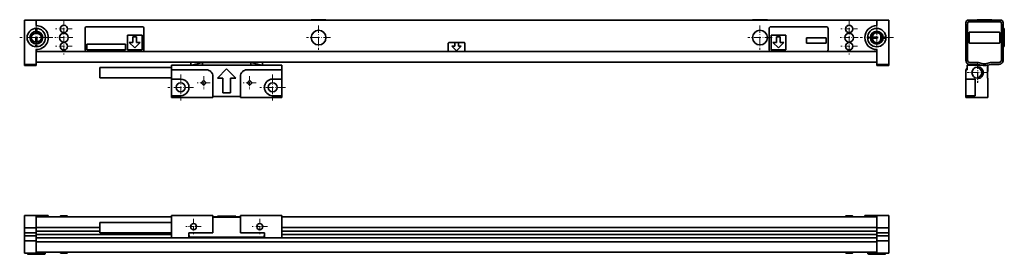
# Model space of a CAD drawing. Extents: x 344 to 879, y 401 to 529.
import ezdxf

# ---------------------------------------------------------------- set-up
doc = ezdxf.new("R2010")
doc.units = 0
doc.linetypes.add('DASHDOT', pattern=[18.5, 12, -3, 0.5, -3])

msp = doc.modelspace()

# ---------------------------------------------------------------- linework, layer by layer
at = {"color": 7, "lineweight": 35}
for p, q in [((346.15564, 528.467529), (352.65564, 528.467529)), ((346.15564, 526.313477), (346.15564, 528.467529)), ((346.15564, 526.313477), (346.15564, 506.767517)), ((352.65564, 528.467529), (809.65564, 528.467529)), ((352.65564, 526.313477), (352.65564, 528.467529)), ((352.65564, 526.313477), (352.65564, 525.467529)), ((410.15564, 524.867554), (380.15564, 524.867554)), ((507.98291, 528.667542), (502.15564, 528.667542)), ((502.15564, 528.467529), (502.15564, 528.667542)), ((510.15564, 528.667542), (507.98291, 528.667542)), ((510.15564, 528.467529), (510.15564, 528.667542)), ((747.98291, 528.667542), (742.15564, 528.667542)), ((742.15564, 528.467529), (742.15564, 528.667542)), ((750.15564, 528.667542), (747.98291, 528.667542)), ((750.15564, 528.467529), (750.15564, 528.667542)), ((752.15564, 524.867554), (782.15564, 524.867554)), ((816.15564, 528.467529), (809.65564, 528.467529)), ((809.65564, 526.313477), (809.65564, 528.467529)), ((809.65564, 526.313477), (809.65564, 525.467529)), ((816.15564, 526.313477), (816.15564, 528.467529)), ((816.15564, 526.313477), (816.15564, 506.767517)), ((858, 526.313477), (858, 506.767517)), ((877.599976, 528.467529), (858.799988, 528.467529)), ((859, 526.313477), (859, 506.767517)), ((877.089478, 527.467529), (859.310486, 527.467529)), ((864.641724, 528.667542), (864.200012, 528.667542)), ((864.200012, 528.467529), (864.200012, 528.667542)), ((872.200012, 528.667542), (864.641724, 528.667542)), ((872.200012, 528.467529), (872.200012, 528.667542)), ((872.200012, 528.467529), (872.200012, 528.667542)), ((877.399963, 506.767517), (877.399963, 526.313477)), ((878.399963, 525.367554), (878.399658, 525.381531)), ((878.399963, 506.767517), (878.399963, 526.313477)), ((352.15564, 521.217529), (353.15564, 521.217529)), ((379.15564, 523.867554), (379.15564, 512.367554)), ((410.15564, 520.367554), (402.15564, 520.367554)), ((402.15564, 520.367554), (402.15564, 512.367554)), ((405.15564, 519.367554), (405.15564, 516.367554)), ((407.15564, 519.367554), (405.15564, 519.367554)), ((407.15564, 516.367554), (407.15564, 519.367554)), ((410.15564, 512.367554), (410.15564, 520.367554)), ((411.15564, 512.367554), (411.15564, 523.867554)), ((751.15564, 523.867554), (751.15564, 512.367554)), ((760.15564, 520.367554), (752.15564, 520.367554)), ((752.15564, 520.367554), (752.15564, 512.367554)), ((755.15564, 519.367554), (755.15564, 516.367554)), ((757.15564, 519.367554), (755.15564, 519.367554)), ((757.15564, 516.367554), (757.15564, 519.367554)), ((760.15564, 512.367554), (760.15564, 520.367554)), ((783.15564, 512.367554), (783.15564, 523.867554)), ((807.40564, 518.467529), (807.40564, 519.467529)), ((811.90564, 519.467529), (811.90564, 518.467529)), ((859.849976, 516.367554), (859.849976, 521.567505)), ((860.25, 521.967529), (876.149963, 521.967529)), ((876.549988, 521.567505), (876.549988, 516.367554)), ((878.849976, 523.867554), (878.399658, 523.867554)), ((878.849976, 523.867554), (878.399963, 523.867554)), ((878.849976, 523.867554), (878.849976, 521.316711)), ((879, 523.457703), (878.849976, 523.717529)), ((879, 523.457703), (878.849976, 523.717529)), ((878.849976, 521.316711), (878.849976, 514.067505)), ((879, 523.457703), (879, 521.120239)), ((879, 521.120239), (879, 514.477356)), ((353.15564, 516.717529), (352.15564, 516.717529)), ((401.15564, 515.367554), (380.15564, 515.367554)), ((380.15564, 515.367554), (380.15564, 512.367554)), ((401.15564, 512.367554), (401.15564, 515.367554)), ((403.15564, 516.367554), (406.15564, 513.367554)), ((405.15564, 516.367554), (403.15564, 516.367554)), ((406.15564, 513.367554), (409.15564, 516.367554)), ((409.15564, 516.367554), (407.15564, 516.367554)), ((576.65564, 515.867554), (576.65564, 511.867523)), ((577.15564, 516.367554), (580.15564, 516.367554)), ((581.15564, 511.867523), (578.65564, 514.367554)), ((578.65564, 514.367554), (580.15564, 514.367554)), ((580.15564, 514.367554), (580.15564, 516.367554)), ((580.15564, 516.367554), (582.15564, 516.367554)), ((583.65564, 514.367554), (581.15564, 511.867523)), ((582.15564, 516.367554), (585.15564, 516.367554)), ((582.15564, 516.367554), (582.15564, 514.367554)), ((582.15564, 514.367554), (583.65564, 514.367554)), ((585.65564, 511.867523), (585.65564, 515.867554)), ((753.15564, 516.367554), (756.15564, 513.367554)), ((755.15564, 516.367554), (753.15564, 516.367554)), ((756.15564, 513.367554), (759.15564, 516.367554)), ((759.15564, 516.367554), (757.15564, 516.367554)), ((782.15564, 518.767517), (771.455627, 518.767517)), ((771.455627, 518.767517), (771.455627, 515.967529)), ((771.455627, 515.967529), (782.15564, 515.967529)), ((782.15564, 515.967529), (782.15564, 518.767517)), ((876.149963, 515.967529), (860.25, 515.967529)), ((878.849976, 514.067505), (878.399963, 514.067505)), ((879, 514.477356), (878.849976, 514.217529)), ((879, 514.477356), (878.849976, 514.217529)), ((352.65564, 512.467529), (352.65564, 506.767517)), ((809.65564, 511.367523), (352.65564, 511.367523)), ((380.15564, 512.367554), (401.15564, 512.367554)), ((380.15564, 511.367523), (410.15564, 511.367523)), ((402.15564, 512.367554), (410.15564, 512.367554)), ((585.15564, 511.367523), (577.15564, 511.367523)), ((752.15564, 512.367554), (760.15564, 512.367554)), ((782.15564, 511.367523), (752.15564, 511.367523)), ((809.65564, 512.467529), (809.65564, 506.767517)), ((878.399963, 512.567505), (878.399658, 512.553528)), ((346.15564, 504.467529), (346.15564, 506.767517)), ((352.65564, 504.467529), (346.15564, 504.467529)), ((346.15564, 504.467529), (346.15564, 503.767517)), ((352.65564, 503.767517), (346.15564, 503.767517)), ((352.65564, 504.467529), (352.65564, 506.767517)), ((809.65564, 505.567535), (352.65564, 505.567535)), ((352.65564, 504.467529), (352.65564, 503.767517)), ((426.15564, 503.967529), (426.15564, 501.467529)), ((486.15564, 503.967529), (426.15564, 503.967529)), ((436.65564, 503.967529), (436.65564, 505.567535)), ((443.096375, 505.467529), (437.065277, 503.967529)), ((443.096375, 505.467529), (443.096375, 505.567535)), ((443.096649, 503.967529), (443.096375, 505.467529)), ((469.21463, 505.467529), (443.096649, 505.467529)), ((469.21463, 505.467529), (469.21463, 503.967529)), ((469.214905, 505.467529), (469.214905, 505.567535)), ((475.245972, 503.967529), (469.214905, 505.467529)), ((475.65564, 503.967529), (475.65564, 505.567535)), ((486.15564, 501.467529), (486.15564, 503.967529)), ((809.65564, 504.467529), (809.65564, 506.767517)), ((809.65564, 504.467529), (816.15564, 504.467529)), ((809.65564, 504.467529), (809.65564, 503.767517)), ((809.65564, 503.767517), (816.15564, 503.767517)), ((816.15564, 504.467529), (816.15564, 506.767517)), ((816.15564, 504.467529), (816.15564, 503.767517)), ((858.799988, 503.967529), (866.663147, 503.967529)), ((858.799988, 501.467529), (858.799988, 503.967529)), ((860.299988, 505.467529), (864.825256, 505.467529)), ((860.299988, 504.467529), (864.700012, 504.467529)), ((864.700012, 504.467529), (867.450012, 503.767517)), ((864.825256, 505.467529), (867.575256, 504.767517)), ((865.496826, 504.264404), (865.200012, 503.967529)), ((867.450012, 503.767517), (868.950012, 503.767517)), ((867.575256, 504.767517), (868.824707, 504.767517)), ((868.824707, 504.767517), (871.574707, 505.467529)), ((868.950012, 503.767517), (871.700012, 504.467529)), ((869.736328, 503.967529), (869.899963, 503.967529)), ((869.899963, 503.967529), (869.899963, 504.009186)), ((869.899963, 502.967529), (869.899963, 503.967529)), ((870.099976, 501.967529), (870.099976, 504.060089)), ((871.574707, 505.467529), (876.099976, 505.467529)), ((871.700012, 504.467529), (876.099976, 504.467529)), ((387.15564, 499.967529), (387.15564, 502.717529)), ((387.15564, 502.717529), (426.15564, 502.717529)), ((387.15564, 497.217529), (387.15564, 499.967529)), ((426.15564, 501.467529), (445.15564, 501.467529)), ((426.15564, 496.467529), (426.15564, 501.467529)), ((448.65564, 497.967529), (448.65564, 486.467529)), ((451.15564, 496.967529), (456.15564, 501.967529)), ((461.15564, 496.967529), (456.15564, 501.967529)), ((463.65564, 486.467529), (463.65564, 497.967529)), ((467.15564, 501.467529), (486.15564, 501.467529)), ((486.15564, 501.467529), (486.15564, 496.467529)), ((858, 501.467529), (858.799988, 501.467529)), ((858, 501.467529), (858, 496.467529)), ((858.299988, 501.467499), (858.299988, 501.967529)), ((858.799988, 501.967529), (858.299988, 501.967529)), ((864.399963, 502.967529), (866.099976, 502.967529)), ((865.399963, 502.667542), (865.399963, 502.333954)), ((866.83606, 497.967529), (865.726624, 497.967529)), ((865.847473, 498.053162), (866.879456, 498.017151)), ((866.099976, 502.967529), (866.099976, 502.565613)), ((867.399963, 500.967529), (866.581726, 500.967529)), ((867.399963, 498.890503), (867.399963, 501.044525)), ((869.899963, 502.967529), (869.799988, 502.967529)), ((869.799988, 502.967529), (869.799988, 496.967529)), ((870.099976, 501.967529), (869.799988, 498.967529)), ((387.15564, 497.217529), (426.15564, 497.217529)), ((426.15564, 496.467529), (431.15564, 496.467529)), ((426.15564, 487.467529), (426.15564, 496.467529)), ((451.15564, 496.967529), (454.15564, 496.967529)), ((454.15564, 488.967529), (454.15564, 496.967529)), ((458.15564, 496.967529), (458.15564, 488.967529)), ((458.15564, 496.967529), (461.15564, 496.967529)), ((486.15564, 496.467529), (481.15564, 496.467529)), ((486.15564, 487.467529), (486.15564, 496.467529)), ((858, 496.467529), (863.099976, 496.467529)), ((858, 487.467529), (858, 496.467529)), ((863.099976, 487.467529), (863.099976, 496.467529)), ((866.099976, 496.967529), (864.399963, 496.967529)), ((865.399963, 497.601105), (865.399963, 497.267517)), ((866.099976, 496.967529), (866.099976, 497.369446)), ((870, 496.967529), (869.799988, 496.967529)), ((870, 496.967529), (870, 486.467529)), ((426.15564, 486.467529), (426.15564, 487.467529)), ((431.15564, 487.467529), (426.15564, 487.467529)), ((454.15564, 488.967529), (458.15564, 488.967529)), ((481.15564, 487.467529), (486.15564, 487.467529)), ((486.15564, 487.467529), (486.15564, 486.467529)), ((858, 487.467529), (863.099976, 487.467529)), ((858, 487.467529), (858, 486.467529)), ((426.15564, 486.467529), (448.65564, 486.467529)), ((448.65564, 486.967529), (463.65564, 486.967529)), ((463.65564, 486.467529), (486.15564, 486.467529)), ((858, 486.467529), (870, 486.467529)), ((352.65564, 422.426483), (346.15564, 422.426483)), ((346.15564, 420.126495), (346.15564, 422.426483)), ((346.15564, 420.126495), (346.15564, 415.726501)), ((352.65564, 422.426483), (359.15564, 422.426483)), ((352.65564, 420.126495), (352.65564, 422.426483)), ((426.15564, 421.726501), (352.65564, 421.726501)), ((352.65564, 420.126495), (352.65564, 415.726501)), ((359.15564, 422.426483), (359.15564, 421.726501)), ((365.65564, 421.926483), (365.65564, 421.726501)), ((365.955627, 422.226501), (369.355652, 422.226501)), ((369.65564, 421.926483), (369.65564, 421.726471)), ((369.65564, 421.926483), (369.65564, 421.726501)), ((426.15564, 418.576508), (387.15564, 418.576508)), ((387.15564, 413.076508), (387.15564, 418.576508)), ((426.15564, 422.426483), (448.65564, 422.426483)), ((426.15564, 422.426483), (426.15564, 410.426483)), ((448.65564, 422.426483), (448.65564, 421.626495)), ((451.15564, 421.726501), (448.65564, 421.726501)), ((448.65564, 421.626495), (448.65564, 413.026489)), ((448.65564, 421.626495), (463.65564, 421.626495)), ((451.15564, 422.126495), (454.15564, 422.126495)), ((451.15564, 421.626495), (451.15564, 422.126495)), ((454.15564, 422.126495), (458.15564, 422.126495)), ((454.15564, 421.626495), (454.15564, 422.126495)), ((458.15564, 422.126495), (461.15564, 422.126495)), ((458.15564, 421.626495), (458.15564, 422.126495)), ((461.15564, 421.626495), (461.15564, 422.126495)), ((463.65564, 421.726501), (461.15564, 421.726501)), ((463.65564, 422.426483), (486.15564, 422.426483)), ((463.65564, 422.426483), (463.65564, 421.626495)), ((463.65564, 421.626495), (463.65564, 413.026489)), ((486.15564, 422.426483), (486.15564, 410.426483)), ((809.65564, 421.726501), (486.15564, 421.726501)), ((792.65564, 421.926483), (792.65564, 421.726501)), ((792.955627, 422.226501), (796.355652, 422.226501)), ((796.65564, 421.926483), (796.65564, 421.726471)), ((796.65564, 421.926483), (796.65564, 421.726501)), ((809.65564, 422.426483), (803.15564, 422.426483)), ((803.15564, 421.726501), (803.15564, 422.426483)), ((809.65564, 422.426483), (816.15564, 422.426483)), ((809.65564, 420.126495), (809.65564, 422.426483)), ((809.65564, 420.126495), (809.65564, 415.726501)), ((816.15564, 420.126495), (816.15564, 422.426483)), ((816.15564, 420.126495), (816.15564, 415.726501)), ((352.65564, 415.726501), (346.15564, 415.726501)), ((346.15564, 415.726501), (346.15564, 412.976501)), ((352.65564, 412.976501), (346.15564, 412.976501)), ((346.15564, 412.976501), (346.15564, 411.476501)), ((387.15564, 416.026489), (352.65564, 416.026489)), ((352.65564, 415.726501), (352.65564, 412.976501)), ((352.65564, 413.95816), (387.15564, 413.95816)), ((352.65564, 412.976501), (352.65564, 411.476501)), ((426.15564, 413.076508), (387.15564, 413.076508)), ((435.65564, 410.426483), (435.65564, 413.026489)), ((435.65564, 413.026489), (448.65564, 413.026489)), ((463.65564, 413.026489), (476.65564, 413.026489)), ((476.65564, 410.426483), (476.65564, 413.026489)), ((809.65564, 416.026489), (486.15564, 416.026489)), ((486.15564, 413.95816), (809.65564, 413.95816)), ((809.65564, 415.726501), (816.15564, 415.726501)), ((809.65564, 415.726501), (809.65564, 412.976501)), ((809.65564, 412.976501), (816.15564, 412.976501)), ((809.65564, 412.976501), (809.65564, 411.476501)), ((816.15564, 415.726501), (816.15564, 412.976501)), ((816.15564, 412.976501), (816.15564, 411.476501)), ((352.65564, 411.476501), (346.15564, 411.476501)), ((346.15564, 411.476501), (346.15564, 408.726501)), ((352.65564, 408.726501), (346.15564, 408.726501)), ((346.15564, 408.726501), (346.15564, 404.326508)), ((352.65564, 412.126495), (426.15564, 412.126495)), ((352.65564, 411.476501), (352.65564, 408.726501)), ((809.65564, 410.29483), (352.65564, 410.29483)), ((352.65564, 408.726501), (352.65564, 404.326508)), ((809.65564, 408.226501), (352.65564, 408.226501)), ((426.15564, 410.426483), (435.65564, 410.426483)), ((435.65564, 411.526489), (435.755646, 411.526489)), ((435.755646, 410.626495), (435.65564, 410.626495)), ((435.65564, 410.526489), (450.15564, 410.526489)), ((435.755646, 410.626495), (435.755646, 411.526489)), ((435.755646, 410.626495), (476.555634, 410.626495)), ((450.15564, 410.526489), (450.15564, 410.626495)), ((452.15564, 410.326508), (450.15564, 410.626495)), ((452.15564, 410.326508), (460.15564, 410.326508)), ((460.15564, 410.326508), (462.15564, 410.626495)), ((462.15564, 410.526489), (462.15564, 410.626495)), ((462.15564, 410.526489), (476.65564, 410.526489)), ((476.555634, 411.526489), (476.65564, 411.526489)), ((476.555634, 410.626495), (476.555634, 411.526489)), ((476.555634, 410.626495), (476.65564, 410.626495)), ((476.65564, 410.426483), (486.15564, 410.426483)), ((486.15564, 412.126495), (809.65564, 412.126495)), ((809.65564, 411.476501), (816.15564, 411.476501)), ((809.65564, 411.476501), (809.65564, 408.726501)), ((809.65564, 408.726501), (816.15564, 408.726501)), ((809.65564, 408.726501), (809.65564, 404.326508)), ((816.15564, 411.476501), (816.15564, 408.726501)), ((816.15564, 408.726501), (816.15564, 404.326508)), ((346.15564, 402.026489), (346.15564, 404.326508)), ((352.65564, 402.026489), (346.15564, 402.026489)), ((347.755646, 401.576508), (347.755646, 402.026489)), ((355.004822, 401.576508), (347.755646, 401.576508)), ((348.165436, 401.426483), (347.90564, 401.576508)), ((352.65564, 402.026489), (352.65564, 404.326508)), ((809.65564, 402.526489), (352.65564, 402.526489)), ((357.555634, 401.576508), (355.004822, 401.576508)), ((357.145844, 401.426483), (357.40564, 401.576508)), ((357.555634, 401.576508), (357.555634, 402.526489)), ((365.65564, 402.326508), (365.65564, 402.526489)), ((369.355652, 402.026489), (365.955627, 402.026489)), ((369.65564, 402.326508), (369.65564, 402.526489)), ((369.65564, 402.326508), (369.65564, 402.526489)), ((792.65564, 402.326508), (792.65564, 402.526489)), ((796.355652, 402.026489), (792.955627, 402.026489)), ((796.65564, 402.326508), (796.65564, 402.526489)), ((796.65564, 402.326508), (796.65564, 402.526489)), ((804.755615, 401.576508), (804.755615, 402.526489)), ((805.355469, 401.576508), (804.755615, 401.576508)), ((805.165405, 401.426483), (804.90564, 401.576508)), ((814.555664, 401.576508), (805.355469, 401.576508)), ((809.65564, 402.026489), (809.65564, 404.326508)), ((809.65564, 402.026489), (816.15564, 402.026489)), ((814.145874, 401.426483), (814.40564, 401.576508)), ((814.555664, 401.576508), (814.555664, 402.026489)), ((816.15564, 402.026489), (816.15564, 404.326508)), ((354.80835, 401.426483), (348.165436, 401.426483)), ((357.145844, 401.426483), (354.80835, 401.426483)), ((805.715088, 401.426483), (805.165405, 401.426483)), ((814.145874, 401.426483), (805.715088, 401.426483))]:
    msp.add_line(p, q, dxfattribs=at)
at = {"color": 7, "linetype": 'DASHDOT', "lineweight": 13, "ltscale": 0.452}
for p, q in [((352.65564, 528.007507), (352.65564, 509.927521)), ((809.65564, 528.007507), (809.65564, 509.927521)), ((361.695648, 518.967529), (343.615631, 518.967529))]:
    msp.add_line(p, q, dxfattribs=at)
at = {"color": 7, "linetype": 'DASHDOT', "lineweight": 13, "ltscale": 0.227}
for p, q in [((367.65564, 528.20752), (367.65564, 519.127502)), ((794.65564, 528.20752), (794.65564, 519.127502)), ((372.195648, 523.667542), (363.115631, 523.667542)), ((372.195648, 514.267517), (363.115631, 514.267517)), ((367.65564, 518.807556), (367.65564, 509.727539)), ((794.65564, 518.807556), (794.65564, 509.727539))]:
    msp.add_line(p, q, dxfattribs=at)
at = {"color": 7, "linetype": 'DASHDOT', "lineweight": 13, "ltscale": 0.326999}
for p, q in [((506.15564, 525.507507), (506.15564, 512.427551)), ((746.15564, 525.507507), (746.15564, 512.427551)), ((512.695618, 518.967529), (499.615662, 518.967529))]:
    msp.add_line(p, q, dxfattribs=at)
at = {"color": 7, "linetype": 'DASHDOT', "lineweight": 13, "ltscale": 0.239499}
for p, q in [((352.15564, 523.757507), (352.15564, 514.177551)), ((353.15564, 523.757507), (353.15564, 514.177551)), ((809.65564, 524.257507), (809.65564, 514.677551)), ((809.65564, 523.257507), (809.65564, 513.677551))]:
    msp.add_line(p, q, dxfattribs=at)
at = {"color": 7, "linetype": 'DASHDOT', "lineweight": 13, "ltscale": 0.247}
for p, q in [((367.65564, 523.907532), (367.65564, 514.027527)), ((794.65564, 523.907532), (794.65564, 514.027527)), ((372.595642, 518.967529), (362.715637, 518.967529)), ((799.595642, 518.967529), (789.715637, 518.967529))]:
    msp.add_line(p, q, dxfattribs=at)
at = {"color": 7, "linetype": 'DASHDOT', "lineweight": 13, "ltscale": 0.227002}
for p, q in [((799.195679, 523.667542), (790.115601, 523.667542)), ((799.195679, 514.267517), (790.115601, 514.267517))]:
    msp.add_line(p, q, dxfattribs=at)
at = {"color": 7, "linetype": 'DASHDOT', "lineweight": 13, "ltscale": 0.239502}
for p, q in [((814.445679, 519.467529), (804.865601, 519.467529)), ((814.445679, 518.467529), (804.865601, 518.467529))]:
    msp.add_line(p, q, dxfattribs=at)
at = {"color": 7, "linetype": 'DASHDOT', "lineweight": 13, "ltscale": 0.2395}
for p, q in [((356.945648, 518.967529), (347.365631, 518.967529)), ((357.945648, 518.967529), (348.365631, 518.967529))]:
    msp.add_line(p, q, dxfattribs=at)
at = {"color": 7, "linetype": 'DASHDOT', "lineweight": 13, "ltscale": 0.327002}
msp.add_line((752.695679, 518.967529), (739.615601, 518.967529), dxfattribs=at)
at = {"color": 7, "linetype": 'DASHDOT', "lineweight": 13, "ltscale": 0.452002}
msp.add_line((818.695679, 518.967529), (800.615601, 518.967529), dxfattribs=at)
at = {"color": 7, "linetype": 'DASHDOT', "lineweight": 13, "ltscale": 0.277}
for p, q in [((864.399963, 505.507538), (864.399963, 494.427521)), ((869.940002, 499.967529), (858.859985, 499.967529))]:
    msp.add_line(p, q, dxfattribs=at)
at = {"color": 7, "linetype": 'DASHDOT', "lineweight": 13, "ltscale": 0.2645}
for p, q in [((864.599976, 505.257538), (864.599976, 494.677521)), ((869.890015, 499.967529), (859.309998, 499.967529))]:
    msp.add_line(p, q, dxfattribs=at)
at = {"color": 7, "linetype": 'DASHDOT', "lineweight": 13, "ltscale": 0.352}
for p, q in [((431.15564, 499.007538), (431.15564, 484.927521)), ((481.15564, 499.007538), (481.15564, 484.927521)), ((438.195648, 491.967529), (424.115631, 491.967529)), ((488.195618, 491.967529), (474.115631, 491.967529))]:
    msp.add_line(p, q, dxfattribs=at)
at = {"color": 7, "linetype": 'DASHDOT', "lineweight": 13, "ltscale": 0.177325}
for p, q in [((443.65564, 498.014038), (443.65564, 490.921021)), ((468.65564, 498.014038), (468.65564, 490.921021)), ((447.202148, 494.467529), (440.109131, 494.467529)), ((472.202148, 494.467529), (465.109131, 494.467529))]:
    msp.add_line(p, q, dxfattribs=at)
at = {"color": 7, "linetype": 'DASHDOT', "lineweight": 13, "ltscale": 0.20805}
for p, q in [((438.15564, 420.587494), (438.15564, 412.265503)), ((474.15564, 420.587494), (474.15564, 412.265503))]:
    msp.add_line(p, q, dxfattribs=at)
at = {"color": 7, "linetype": 'DASHDOT', "lineweight": 13, "ltscale": 0.208051}
for p, q in [((442.31665, 416.426483), (433.994629, 416.426483)), ((478.31665, 416.426483), (469.994629, 416.426483))]:
    msp.add_line(p, q, dxfattribs=at)
at = {"color": 7, "lineweight": 35}
for centre, radius in [((367.65564, 523.667542), 2), ((794.65564, 523.667542), 2), ((352.65564, 518.967529), 5), ((352.65564, 518.967529), 3.5), ((352.65564, 518.967529), 3.4), ((352.65564, 518.967529), 3.2), ((367.65564, 518.967529), 2.4), ((506.15564, 518.967529), 4), ((746.15564, 518.967529), 4), ((794.65564, 518.967529), 2.4), ((809.65564, 518.967529), 5), ((809.65564, 518.967529), 3.5), ((809.65564, 518.967529), 3.4), ((809.65564, 518.967529), 3.2), ((367.65564, 514.267517), 2), ((794.65564, 514.267517), 2), ((431.15564, 491.967529), 2.5), ((443.65564, 494.467529), 1.0065), ((468.65564, 494.467529), 1.0065), ((481.15564, 491.967529), 2.5), ((438.15564, 416.426483), 1.621), ((474.15564, 416.426483), 1.621)]:
    msp.add_circle(centre, radius, dxfattribs=at)
for centre, radius, start, end in [((352.65564, 518.967529), 6.5, 269.999997, 90.000003), ((380.15564, 523.867554), 1, 90.000003, 180.000005), ((410.15564, 523.867554), 1, 0, 90.000003), ((752.15564, 523.867554), 1, 90.000003, 180.000005), ((782.15564, 523.867554), 1, 0, 90.000003), ((809.65564, 518.967529), 6.5, 90.000003, 269.999997), ((861.299988, 526.313477), 3.3, 139.250946, 180.000005), ((861.299988, 526.313477), 2.3, 149.882969, 180.000005), ((875.099976, 526.313477), 2.3, 0, 30.117026), ((875.099976, 526.313477), 3.3, 360, 40.749055), ((352.15564, 518.967529), 2.25, 90.000003, 269.999997), ((353.15564, 518.967529), 2.25, 269.999997, 90.000003), ((809.65564, 519.467529), 2.25, 0, 180.000005), ((860.25, 521.567505), 0.4, 90.000003, 180.000005), ((876.149963, 521.567505), 0.4, 0, 90.000003), ((577.15564, 515.867554), 0.5, 90.000003, 180.000005), ((585.15564, 515.867554), 0.5, 0, 90.000003), ((809.65564, 518.467529), 2.25, 180.000005, 360), ((860.25, 516.367554), 0.4, 180.000005, 269.999997), ((876.149963, 516.367554), 0.4, 269.999997, 360), ((380.15564, 512.367554), 1, 180.000005, 269.999997), ((410.15564, 512.367554), 1, 269.999997, 360), ((577.15564, 511.867523), 0.5, 180.000005, 269.999997), ((585.15564, 511.867523), 0.5, 269.999997, 360), ((752.15564, 512.367554), 1, 180.000005, 269.999997), ((782.15564, 512.367554), 1, 269.999997, 360), ((860.299988, 506.767517), 2.3, 180.000005, 269.999997), ((860.299988, 506.767517), 1.3, 180.000005, 269.999997), ((876.099976, 506.767517), 2.3, 269.999997, 0), ((876.099976, 506.767517), 1.3, 269.999997, 0), ((445.15564, 497.967529), 3.5, 0, 90.000003), ((467.15564, 497.967529), 3.5, 90.000003, 180.000005), ((864.399963, 499.967529), 3, 90.000003, 269.999997), ((865.099976, 502.667542), 0.3, 0, 90.000003), ((865.700012, 502.333954), 0.3, 179.999995, 241.217792), ((864.399963, 499.967529), 2.4, 298.782203, 61.217797), ((864.599976, 499.967529), 3, 299.999998, 60.000002), ((864.599976, 499.967529), 2.75, 313.341567, 315.166024), ((431.15564, 491.967529), 4.5, 269.999997, 90.000003), ((481.15564, 491.967529), 4.5, 90.000003, 269.999997), ((865.099976, 497.267517), 0.3, 269.999997, 360), ((865.700012, 497.601105), 0.3, 118.782208, 180.000005), ((365.955627, 421.926483), 0.3, 90.000003, 180.000005), ((365.955627, 421.926483), 0.3, 90.000003, 180.000005), ((369.355652, 421.926483), 0.3, 0, 90.000003), ((369.355652, 421.926483), 0.3, 0, 90.000003), ((792.955627, 421.926483), 0.3, 90.000003, 180.000005), ((792.955627, 421.926483), 0.3, 90.000003, 180.000005), ((796.355652, 421.926483), 0.3, 0, 90.000003), ((796.355652, 421.926483), 0.3, 0, 90.000003), ((365.955627, 402.326508), 0.3, 180.000005, 269.999997), ((369.355652, 402.326508), 0.3, 269.999997, 360), ((792.955627, 402.326508), 0.3, 180.000005, 269.999997), ((796.355652, 402.326508), 0.3, 269.999997, 360)]:
    msp.add_arc(centre, radius, start, end, dxfattribs=at)

doc.saveas('drawing.dxf')
